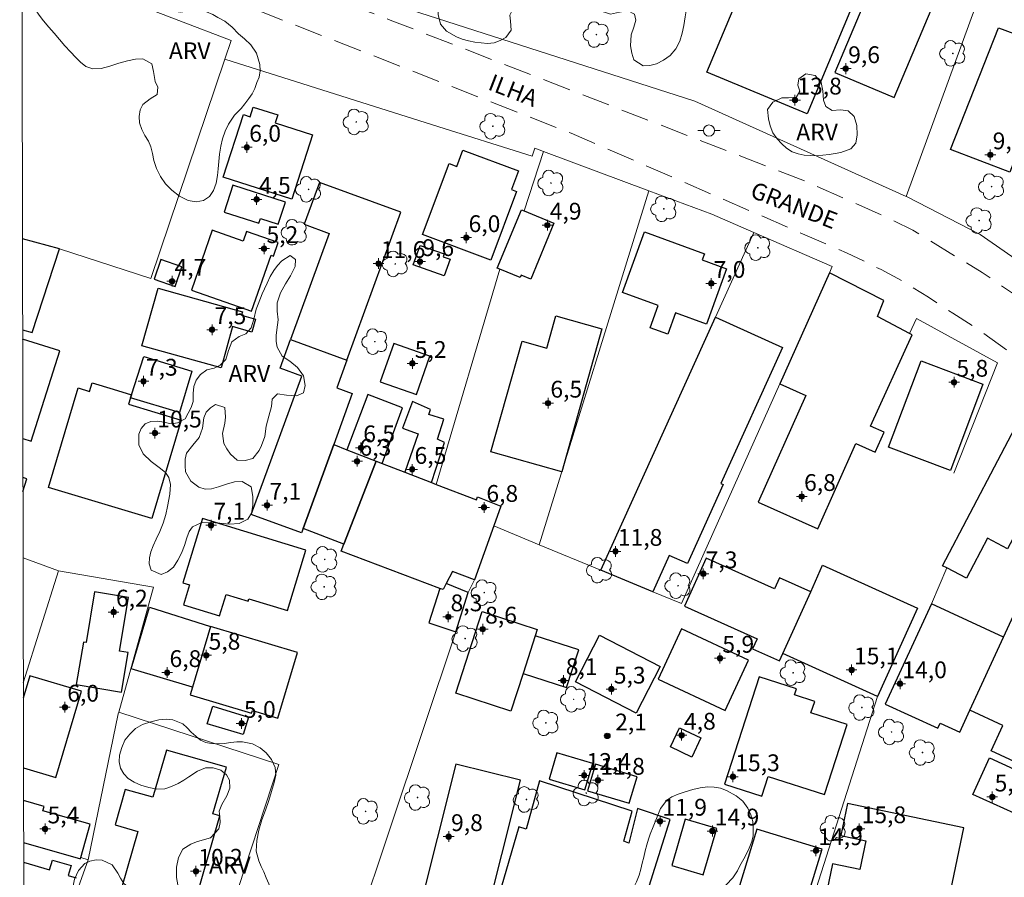
# Model space of a CAD drawing. Units: metres. Extents: x 278273 to 278789, y 1680431 to 1680996.
# Drawn here: x 278288 to 278376, y 1680809 to 1680886 of the extents above; entities that cross this region are included whole.
import ezdxf

# ---------------------------------------------------------------- set-up
doc = ezdxf.new("R2010")
doc.units = ezdxf.units.M
doc.header["$MEASUREMENT"] = 0
doc.linetypes.add('HIDDEN', pattern=[0.375, 0.25, -0.125])
for name, color, linetype, lineweight in [('Articulacao', 7, 'Continuous', 18), ('Cerca', 8, 'Cerca', 20), ('Edificacoes', 7, 'Continuous', 30), ('Muro_Grade', 8, 'Continuous', 20), ('Nao_Pavimentada_S_Mfio', 10, 'HIDDEN', 15), ('Poste', 7, 'Continuous', 9), ('Topon_de_Vias', 7, 'Continuous', 9)]:
    doc.layers.add(name, color=color, linetype=linetype, lineweight=lineweight)
for name, color, linetype, lineweight, true_color in [('Arvores_Isoladas', 7, 'Continuous', 18, 0x00ff33), ('Pto_Cotado', 7, 'Continuous', 9, 0x783c14), ('Pto_Cotado_Cone_Aproximacao', 7, 'Continuous', 9, 0x783c14), ('Topon_Pto_Cotado', 7, 'Continuous', 9, 0x783c14), ('Topon_Vegetacao', 7, 'Continuous', 9, 0x00ff33), ('Vegetacao', 7, 'Orla8', 9, 0x00ff33)]:
    doc.layers.add(name, color=color, linetype=linetype, lineweight=lineweight, true_color=true_color)
doc.styles.add('Arial', font='arial.ttf', dxfattribs={"height": 1.5})
doc.styles.get("Standard").update_dxf_attribs({"font": 'arial.ttf'})
doc.linetypes.add('Cerca', pattern='A,10,0,["X",Standard,S=1,R=0,X=0,Y=-0.5],0.1', length=10.1)
doc.linetypes.add('Orla8', pattern='A,6,-0.5,["V",Standard,S=1,R=0,X=-0.5,Y=-1],-0.5,6,-0.5,["V",Standard,S=1,R=0,X=-0.5,Y=-1],-0.5', length=14)

# ---------------------------------------------------------------- blocks, each defined once
blk = doc.blocks.new('A$C52224A24')
at = {"layer": 'Pto_Cotado_Cone_Aproximacao', "linetype": 'Continuous', "lineweight": 9, "true_color": 0x783c14}
blk.add_hatch(color=36, dxfattribs=at).paths.add_polyline_path([(0.48, 0.72, 1), (0.48, 0.24, 1)])
at = {"layer": 'Pto_Cotado_Cone_Aproximacao', "color": 36, "linetype": 'Continuous', "lineweight": 9, "ltscale": 0.001, "true_color": 0x783c14, "elevation": 10.535}
for points in [[(0.48, 0.48), (0.48, 0.96)], [(0.48, 0.48), (0, 0.48)], [(0.48, 0), (0.48, 0.48)], [(0.96, 0.48), (0.48, 0.48)]]:
    blk.add_lwpolyline(points, dxfattribs=at)
at = {"layer": 'Pto_Cotado_Cone_Aproximacao', "color": 36, "linetype": 'Continuous', "lineweight": 9, "true_color": 0x783c14, "elevation": 10.535}
blk.add_lwpolyline([(0.48, 0.24, -1), (0.48, 0.72, -1)], format="xyb", close=True, dxfattribs=at)
blk = doc.blocks.new('CotasCA')
at = {"layer": 'Pto_Cotado_Cone_Aproximacao', "linetype": 'Continuous', "lineweight": 9, "true_color": 0x783c14}
blk.add_hatch(color=36, dxfattribs=at).paths.add_polyline_path([(0, 0.24, 1), (0, -0.24, 1)])
at = {"layer": 'Pto_Cotado_Cone_Aproximacao', "color": 36, "linetype": 'Continuous', "lineweight": 9, "true_color": 0x783c14, "flags": 128}
blk.add_lwpolyline([(0, -0.24, -1), (0, 0.24, -1)], format="xyb", close=True, dxfattribs=at)
at = {"layer": 'Pto_Cotado_Cone_Aproximacao', "color": 36, "linetype": 'Continuous', "lineweight": 9, "true_color": 0x783c14}
blk.add_blockref('A$C52224A24', (-0.48, -0.48, -10.535), dxfattribs=at)
blk = doc.blocks.new('Cotas')
at = {"layer": 'Pto_Cotado'}
blk.add_hatch(color=256, dxfattribs=at).paths.add_polyline_path([(0, 0.24, 1), (0, -0.24, 1)])
at = {"layer": 'Pto_Cotado', "lineweight": -3}
blk.add_lwpolyline([(0, -0.24, -1), (0, 0.24, -1)], format="xyb", close=True, dxfattribs=at)
blk = doc.blocks.new('Poste')
at = {"layer": 'Poste'}
for points in [[(-0.5, 0), (-1, 0)], [(0.5, 0), (1, 0)]]:
    blk.add_lwpolyline(points, dxfattribs=at)
blk.add_lwpolyline([(0, 0.5, 1), (0, -0.5, 1)], format="xyb", close=True, dxfattribs=at)
blk = doc.blocks.new('Arvore')
at = {"layer": 'Arvores_Isoladas'}
blk.add_lwpolyline([(-0.718, 0.493, 0.872324), (-0.722, -0.551, 0.862983), (0.284, -0.827, 0.900105), (0.89, 0.029, 0.863155), (0.262, 0.861, 0.882486)], format="xyb", close=True, dxfattribs=at)
blk.add_circle((0, 0), 0.0286, dxfattribs=at)

msp = doc.modelspace()

# ---------------------------------------------------------------- linework, layer by layer
at = {"layer": 'Articulacao', "flags": 128}
msp.add_lwpolyline([(278288.491, 1680990.412), (278770.97, 1680991.349), (278772.034, 1680437.088), (278289.579, 1680436.151), (278288.491, 1680990.412)], close=True, dxfattribs=at)
at = {"layer": 'Cerca', "flags": 128}
for points in [[(278367.672, 1680870.095), (278348.816, 1680878.603), (278322.563, 1680887.03), (278298.507, 1680896.313)], [(278367.672, 1680870.095), (278376.428, 1680894.086)], [(278288.687, 1680891.197), (278307.381, 1680884.006), (278306.822, 1680882.354)], [(278306.822, 1680882.354), (278300.2, 1680862.759), (278292.041, 1680865.399)], [(278306.822, 1680882.354), (278325.385, 1680876.487), (278334.285, 1680873.675), (278334.498, 1680874.405), (278335.28, 1680874.113), (278344.705, 1680870.602)], [(278344.705, 1680870.602), (278334.911, 1680838.961)], [(278344.705, 1680870.602), (278350.328, 1680868.508), (278354.087, 1680866.867)], [(278367.672, 1680870.095), (278367.772, 1680870.05), (278374.306, 1680866.683), (278378.201, 1680863.985), (278381.239, 1680861.062), (278382.507, 1680859.995)], [(278354.087, 1680866.867), (278361.08, 1680863.814), (278360.836, 1680863.269), (278356.392, 1680853.336), (278347.614, 1680833.712), (278345.055, 1680834.769), (278340.42, 1680836.684)], [(278354.087, 1680866.867), (278350.66, 1680859.299), (278340.42, 1680836.684)], [(278331.378, 1680863.59), (278325.688, 1680844.364)], [(278367.985, 1680857.832), (278368.618, 1680859.177), (278375.844, 1680855.236), (278371.939, 1680845.35)], [(278330.838, 1680840.644), (278329.128, 1680835.824), (278328.561, 1680834.713)], [(278334.911, 1680838.961), (278330.838, 1680840.644)], [(278340.42, 1680836.684), (278334.911, 1680838.961)], [(278371.318, 1680836.894), (278369.947, 1680833.685)], [(278300.432, 1680835.19), (278297.342, 1680824.002)], [(278355.312, 1680794.647), (278365.132, 1680825.417)], [(278289.664, 1680797), (278294.605, 1680810.813), (278297.3, 1680823.85), (278297.342, 1680824.002)], [(278289.664, 1680797), (278302.598, 1680791.743), (278311.656, 1680819.342), (278297.342, 1680824.002)]]:
    msp.add_lwpolyline(points, dxfattribs=at)
at = {"layer": 'Edificacoes', "flags": 128}
for points in [[(278349.888, 1680881.18), (278354.334, 1680891.863), (278355.574, 1680891.347), (278356.836, 1680894.38), (278360.011, 1680893.059), (278358.79, 1680890.124), (278363.335, 1680888.233), (278358.848, 1680877.452)], [(278361.32, 1680881.149), (278366.619, 1680878.92), (278371.854, 1680891.363), (278365.048, 1680894.226), (278363.927, 1680891.56), (278365.434, 1680890.926)], [(278381.172, 1680883.206), (278378.62, 1680876.597), (278376.949, 1680872.242), (278371.636, 1680874.28), (278375.945, 1680885.142)], [(278312.818, 1680869.84), (278306.679, 1680871.812), (278308.475, 1680877.403), (278309.074, 1680877.21), (278309.351, 1680878.072), (278311.55, 1680877.365), (278311.322, 1680876.656), (278314.663, 1680875.582)], [(278330.581, 1680864.408), (278324.484, 1680866.681), (278326.849, 1680873.025), (278327.541, 1680872.767), (278328.083, 1680874.22), (278333.04, 1680872.372), (278332.418, 1680870.705), (278332.867, 1680870.538)], [(278312.235, 1680869.571), (278307.528, 1680871.097), (278306.749, 1680868.693), (278309.861, 1680867.684), (278310.001, 1680868.115), (278311.596, 1680867.598)], [(278317.722, 1680855.465), (278322.543, 1680868.692), (278315.278, 1680871.34), (278313.916, 1680867.603), (278316.149, 1680866.789), (278312.689, 1680857.299)], [(278336.225, 1680867.688), (278334.162, 1680862.691), (278333.277, 1680863.057), (278333.189, 1680862.843), (278331.378, 1680863.59), (278331.156, 1680863.682), (278333.308, 1680868.893), (278333.554, 1680868.791)], [(278303.831, 1680861.718), (278309.208, 1680859.845), (278310.947, 1680864.833), (278311.159, 1680864.759), (278311.583, 1680865.976), (278308.747, 1680866.965), (278308.446, 1680866.102), (278305.693, 1680867.061)], [(278342.333, 1680861.498), (278344.296, 1680866.912), (278349.668, 1680864.964), (278349.468, 1680864.413), (278351.645, 1680863.624), (278349.852, 1680858.679), (278347.079, 1680859.684), (278346.391, 1680857.787), (278344.812, 1680858.359), (278345.529, 1680860.339)], [(278326.426, 1680863.001), (278323.65, 1680863.974), (278324.26, 1680865.712), (278326.423, 1680864.954), (278326.329, 1680864.686), (278326.942, 1680864.471)], [(278300.502, 1680862.693), (278302.382, 1680862.05), (278302.982, 1680863.805), (278301.102, 1680864.447)], [(278360.836, 1680863.269), (278356.392, 1680853.336), (278358.711, 1680852.299), (278354.451, 1680842.778), (278359.794, 1680840.388), (278363.202, 1680848.007), (278364.929, 1680847.235), (278365.729, 1680849.023), (278364.492, 1680849.577), (278368.221, 1680857.708), (278367.985, 1680857.832), (278365.112, 1680859.348), (278365.679, 1680860.804)], [(278300.853, 1680861.892), (278308.395, 1680859.791), (278308.306, 1680859.472), (278309.553, 1680859.124), (278309.232, 1680857.974), (278307.506, 1680858.455), (278306.479, 1680854.767), (278299.416, 1680856.734)], [(278340.512, 1680858.255), (278336.916, 1680845.49), (278330.592, 1680847.272), (278333.373, 1680857.143), (278335.575, 1680856.523), (278336.39, 1680859.416)], [(278340.42, 1680836.684), (278350.66, 1680859.299), (278356.628, 1680856.597), (278351.125, 1680844.445), (278351.347, 1680844.345), (278348.152, 1680837.288), (278346.528, 1680838.023), (278345.055, 1680834.769)], [(278312.689, 1680857.299), (278317.722, 1680855.465), (278316.815, 1680852.978), (278318.204, 1680852.472), (278316.546, 1680847.924), (278313.809, 1680840.416), (278313.673, 1680840.043), (278309.179, 1680841.681), (278313.685, 1680854.043), (278311.759, 1680854.746)], [(278323.929, 1680852.395), (278325.131, 1680855.83), (278321.908, 1680856.958), (278320.706, 1680853.522)], [(278299.585, 1680855.776), (278303.876, 1680854.48), (278302.762, 1680850.795), (278298.401, 1680852.109), (278298.48, 1680852.371)], [(278374.547, 1680853.322), (278371.652, 1680845.607), (278366.12, 1680847.683), (278369.016, 1680855.398)], [(278300.296, 1680841.321), (278291.055, 1680844.086), (278293.714, 1680852.973), (278294.733, 1680852.669), (278294.959, 1680853.424), (278296.853, 1680852.857), (278298.48, 1680852.371), (278298.401, 1680852.109), (278298.225, 1680851.52), (278302.927, 1680850.113)], [(278317.72, 1680847.461), (278320.337, 1680846.431), (278320.872, 1680846.224), (278322.686, 1680851.198), (278319.6, 1680852.383)], [(278322.888, 1680845.445), (278325.278, 1680844.522), (278326.457, 1680848.114), (278325.83, 1680848.413), (278326.393, 1680850.175), (278325.051, 1680850.604), (278325.192, 1680851.045), (278323.587, 1680851.771), (278322.7, 1680849.399), (278324.09, 1680848.877)], [(278370.943, 1680837.091), (278378.34, 1680851.188), (278383.923, 1680848.259), (278380.078, 1680840.931), (278378.425, 1680841.798), (278376.752, 1680838.61), (278374.954, 1680839.554), (278373.075, 1680835.972), (278371.318, 1680836.894)], [(278320.337, 1680846.431), (278317.449, 1680839.018), (278317.449, 1680839.018), (278313.809, 1680840.416), (278313.809, 1680840.416), (278316.546, 1680847.924), (278317.72, 1680847.461)], [(278331.464, 1680842.409), (278330.838, 1680840.644), (278329.128, 1680835.824), (278327.149, 1680836.574), (278326.602, 1680835.51), (278326.32, 1680834.959), (278326.031, 1680835.068), (278317.209, 1680838.405), (278317.449, 1680839.018), (278320.337, 1680846.431), (278320.872, 1680846.224), (278322.888, 1680845.445), (278325.278, 1680844.522), (278325.688, 1680844.364), (278329.306, 1680842.967), (278329.384, 1680843.247)], [(278314.063, 1680838.489), (278304.819, 1680841.316), (278303.061, 1680835.564), (278303.667, 1680835.378), (278303.124, 1680833.601), (278306.345, 1680832.616), (278306.928, 1680834.521), (278308.899, 1680833.918), (278308.968, 1680834.142), (278312.412, 1680833.089)], [(278349.831, 1680837.777), (278347.888, 1680833.474), (278354.364, 1680830.55), (278353.967, 1680829.672), (278356.369, 1680828.588), (278356.663, 1680829.24), (278359.157, 1680834.765), (278356.37, 1680836.023), (278355.921, 1680835.028)], [(278356.663, 1680829.24), (278359.157, 1680834.765), (278360.225, 1680837.13), (278368.694, 1680833.307), (278365.132, 1680825.417)], [(278326.602, 1680835.51), (278326.32, 1680834.959), (278326.031, 1680835.068), (278325.037, 1680831.991), (278327.445, 1680831.198), (278328.561, 1680834.713)], [(278373.38, 1680824.191), (278376.39, 1680830.71), (278378.68, 1680835.671), (278381.738, 1680834.259), (278381.338, 1680833.392), (278384.879, 1680831.757), (278381.084, 1680823.535), (278382.065, 1680823.082), (278379.91, 1680818.413), (278375.284, 1680820.549), (278376.336, 1680822.826)], [(278295.188, 1680834.757), (278294.428, 1680830.232), (278294.181, 1680830.274), (278293.545, 1680826.494), (278297.593, 1680825.813), (278298.187, 1680829.345), (278297.404, 1680829.476), (278298.206, 1680834.249)], [(278298.446, 1680827.885), (278300.091, 1680833.383), (278305.546, 1680831.664), (278305.546, 1680831.664), (278303.923, 1680826.246)], [(278369.947, 1680833.685), (278365.818, 1680824.741), (278370.508, 1680822.575), (278370.723, 1680823.04), (278372.476, 1680822.231), (278373.38, 1680824.191), (278376.39, 1680830.71)], [(278332.375, 1680824.115), (278327.447, 1680825.707), (278329.802, 1680833), (278334.731, 1680831.408), (278334.542, 1680830.825), (278333.456, 1680827.461)], [(278305.546, 1680831.664), (278303.923, 1680826.246), (278303.719, 1680825.565), (278309.204, 1680823.922), (278309.277, 1680824.163), (278311.565, 1680823.478), (278313.319, 1680829.336)], [(278353.614, 1680828.659), (278347.605, 1680831.444), (278345.522, 1680826.949), (278351.53, 1680824.164)], [(278334.542, 1680830.825), (278333.456, 1680827.461), (278337.351, 1680826.202), (278338.438, 1680829.567)], [(278345.72, 1680828.106), (278343.576, 1680823.932), (278338.145, 1680826.721), (278340.287, 1680830.896)], [(278354.55, 1680827.182), (278351.444, 1680817.593), (278354.797, 1680816.507), (278355.369, 1680818.271), (278360.384, 1680816.647), (278362.408, 1680822.897), (278359.182, 1680823.942), (278359.518, 1680824.977), (278357.72, 1680825.559), (278357.895, 1680826.099)], [(278305.734, 1680824.554), (278308.935, 1680823.58), (278308.455, 1680822.002), (278305.254, 1680822.976)], [(278347.449, 1680822.619), (278349.346, 1680821.708), (278348.526, 1680819.999), (278346.629, 1680820.91)], [(278302.59, 1680801.597), (278306.378, 1680814.741), (278305.756, 1680814.921), (278306.956, 1680819.085), (278301.602, 1680820.628), (278300.386, 1680816.407), (278297.924, 1680817.116), (278297.009, 1680813.941), (278299.04, 1680813.356), (278296.183, 1680803.443)], [(278335.782, 1680818.036), (278338.983, 1680817.077), (278339.683, 1680819.415), (278336.482, 1680820.371)], [(278324.128, 1680806.095), (278329.899, 1680804.648), (278333.229, 1680817.932), (278327.457, 1680819.379)], [(278343.651, 1680818.237), (278339.918, 1680819.352), (278339.211, 1680816.987), (278342.944, 1680815.872)], [(278375.125, 1680819.924), (278378.822, 1680818.23), (278377.331, 1680814.976), (278373.634, 1680816.669)], [(278343.212, 1680815.156), (278334.926, 1680817.864), (278333.732, 1680813.565), (278333.096, 1680813.775), (278330.624, 1680805.29), (278342.517, 1680801.467), (278346.615, 1680814.435), (278343.686, 1680815.4), (278342.911, 1680812.317), (278342.456, 1680812.482)], [(278360.481, 1680807.457), (278371.075, 1680805.255), (278372.828, 1680813.684), (278362.437, 1680815.844), (278361.844, 1680812.994), (278364.096, 1680812.525), (278363.562, 1680809.959), (278361.108, 1680810.469)], [(278347.94, 1680814.446), (278346.74, 1680810.303), (278349.56, 1680809.486), (278350.758, 1680813.63)], [(278354.339, 1680813.562), (278352.672, 1680808.105), (278358.52, 1680806.319), (278360.185, 1680811.776)]]:
    msp.add_lwpolyline(points, close=True, dxfattribs=at)
for points in [[(278289.606, 1680857.937), (278292.041, 1680865.399), (278288.735, 1680866.29)], [(278288.751, 1680858.178), (278289.606, 1680857.937)], [(278289.519, 1680848.234), (278292.087, 1680856.285), (278288.753, 1680857.348)], [(278288.77, 1680848.472), (278289.519, 1680848.234)], [(278288.78, 1680843.72), (278289.142, 1680844.861), (278288.777, 1680844.977)], [(278289.407, 1680827.264), (278288.816, 1680825.27)], [(278288.828, 1680819.044), (278291.726, 1680818.185), (278294.011, 1680825.9), (278289.407, 1680827.264)], [(278288.841, 1680812.359), (278293.919, 1680810.919), (278293.95, 1680811.028), (278294.795, 1680814.011), (278290.572, 1680815.208), (278290.679, 1680815.586), (278288.834, 1680816.109)], [(278288.845, 1680810.598), (278291.165, 1680809.915), (278291.426, 1680810.8), (278293.091, 1680810.31), (278292.825, 1680809.405), (278293.525, 1680809.199)]]:
    msp.add_lwpolyline(points, dxfattribs=at)
at = {"layer": 'Muro_Grade', "flags": 128}
for points in [[(278335.28, 1680874.113), (278333.554, 1680868.791)], [(278288.791, 1680837.795), (278291.965, 1680836.644)], [(278291.965, 1680836.644), (278288.813, 1680826.633)], [(278291.965, 1680836.644), (278300.432, 1680835.19)], [(278302.598, 1680791.743), (278312.773, 1680787.306), (278327.445, 1680831.198), (278328.561, 1680834.713)], [(278294.605, 1680810.813), (278293.95, 1680811.028)]]:
    msp.add_lwpolyline(points, dxfattribs=at)
at = {"layer": 'Nao_Pavimentada_S_Mfio', "ltscale": 10, "flags": 128}
for points in [[(278288.508, 1680982.194), (278302.924, 1680977.618), (278327.292, 1680969.854), (278336.447, 1680966.221), (278347.715, 1680962.014), (278371.625, 1680953.884), (278379.035, 1680951.593), (278385.042, 1680950.112), (278391.681, 1680948.482), (278421.911, 1680942.494), (278422.598, 1680942.342), (278423.03, 1680942.13), (278423.321, 1680941.901), (278423.6, 1680941.538), (278423.885, 1680940.693), (278423.986, 1680939.974), (278421.863, 1680925.881), (278420.559, 1680913.338), (278418.558, 1680894.424), (278417.703, 1680884.283), (278417.081, 1680879.014), (278416.578, 1680875.879), (278416.333, 1680873.801), (278415.696, 1680871.162), (278415.127, 1680867.82), (278413.214, 1680857.277), (278409.312, 1680839.916), (278409.218, 1680839.181), (278408.894, 1680838.515), (278408.188, 1680837.855), (278407.425, 1680837.602), (278406.502, 1680837.583), (278405.456, 1680838.04), (278392.899, 1680848.491), (278388.317, 1680852.159), (278381.035, 1680858.351), (278379.408, 1680859.797), (278377.896, 1680860.972), (278376.149, 1680862.14), (278374.49, 1680863.278), (278368.283, 1680867.073), (278366.269, 1680868.081), (278358.801, 1680871.391), (278321.75, 1680885.786), (278291.522, 1680897.195), (278288.672, 1680898.43)], [(278288.679, 1680894.908), (278302.691, 1680889.476), (278337.765, 1680875.725), (278362.345, 1680865.059), (278365.443, 1680863.554), (278367.403, 1680862.496), (278369.677, 1680861.085), (278371.859, 1680859.651), (278374.309, 1680858.072), (278379.953, 1680854.023), (278403.832, 1680833.831), (278405.13, 1680832.668), (278405.911, 1680831.855), (278406.4, 1680831.302), (278406.67, 1680830.814), (278406.742, 1680830.387), (278406.751, 1680829.947), (278406.336, 1680826.48), (278405.485, 1680822.24), (278405.137, 1680820.279), (278404.889, 1680819.011), (278404.421, 1680817.197), (278403.79, 1680815.333), (278398.279, 1680799.304), (278391.573, 1680783.537), (278381.024, 1680760.437), (278380.691, 1680759.763), (278380.183, 1680758.8), (278379.599, 1680758.107), (278378.749, 1680757.379), (278378.103, 1680756.911), (278377.218, 1680756.314), (278376.152, 1680755.737), (278375.242, 1680755.372), (278374.185, 1680755.113)]]:
    msp.add_lwpolyline(points, dxfattribs=at)
at = {"layer": 'Vegetacao', "flags": 128}
for points in [[(278343.351, 1680885.202), (278343.549, 1680885.827), (278343.42, 1680886.363), (278342.857, 1680886.658), (278342.071, 1680886.56), (278341.26, 1680886.359), (278340.643, 1680886.568), (278340.323, 1680887.043), (278340.333, 1680887.648), (278340.546, 1680888.43), (278340.549, 1680888.966), (278340.105, 1680889.511), (278339.604, 1680889.935), (278339.438, 1680890.707), (278339.724, 1680891.595), (278340.175, 1680892.351), (278340.425, 1680892.902), (278340.714, 1680893.402), (278341.121, 1680893.978), (278341.453, 1680894.67), (278341.403, 1680895.375), (278341.074, 1680895.789), (278340.376, 1680896.338), (278339.979, 1680897.137), (278339.988, 1680897.698), (278340.117, 1680898.226), (278340.377, 1680898.665), (278340.841, 1680898.915), (278341.426, 1680899.026), (278342.262, 1680899.368), (278342.46, 1680899.968), (278342.119, 1680900.734), (278342.31, 1680901.455), (278343.099, 1680901.935), (278343.898, 1680902.142), (278344.437, 1680902.674), (278344.205, 1680903.379), (278344.193, 1680904.187), (278344.754, 1680904.747), (278345.28, 1680904.798), (278346.207, 1680904.496), (278346.636, 1680903.851), (278346.513, 1680903.066), (278346.272, 1680902.62), (278345.949, 1680902.188), (278345.645, 1680901.724), (278345.37, 1680901.25), (278344.934, 1680900.452), (278344.511, 1680899.654), (278344.166, 1680898.853), (278343.884, 1680897.988), (278343.715, 1680897.476), (278343.499, 1680896.883), (278343.254, 1680896.312), (278343.035, 1680895.749), (278342.878, 1680895.14), (278342.787, 1680894.598), (278342.865, 1680894.037), (278343.087, 1680893.508), (278343.357, 1680892.642), (278343.384, 1680891.934), (278343.5, 1680891.123), (278343.772, 1680890.67), (278344.252, 1680890.442), (278344.796, 1680890.563), (278345.326, 1680890.81), (278345.836, 1680891.024), (278346.378, 1680891.116), (278346.967, 1680891.039), (278347.875, 1680890.538), (278348.144, 1680890.012), (278348.282, 1680889.415), (278348.285, 1680888.835), (278348.234, 1680888.232), (278348.168, 1680887.563), (278348.065, 1680886.841), (278347.958, 1680886.143), (278347.826, 1680885.367), (278347.685, 1680884.685), (278347.472, 1680883.948), (278347.102, 1680883.281), (278346.61, 1680882.676), (278346.012, 1680882.25), (278345.395, 1680881.921), (278344.772, 1680881.784), (278344.186, 1680881.762), (278343.357, 1680882.279), (278343.175, 1680882.895), (278343.069, 1680883.536), (278343.11, 1680884.526)], [(278335.636, 1680894.772), (278336.142, 1680895.147), (278336.625, 1680895.243), (278336.85, 1680894.729), (278336.9, 1680894.036), (278336.683, 1680893.366), (278336.319, 1680892.808), (278335.932, 1680892.407), (278335.437, 1680892.055), (278335.06, 1680891.715), (278335.009, 1680891.15), (278335.053, 1680890.65), (278335.172, 1680890.104), (278335.334, 1680889.296), (278334.945, 1680888.603), (278334.527, 1680888.267), (278334.015, 1680887.905), (278333.454, 1680887.556), (278332.951, 1680887.171), (278332.521, 1680886.758), (278332.292, 1680886.28), (278332.351, 1680885.751), (278332.407, 1680884.936), (278331.914, 1680884.272), (278331.421, 1680884.006), (278330.866, 1680883.818), (278330.285, 1680883.764), (278329.715, 1680883.803), (278329.159, 1680883.864), (278328.582, 1680883.993), (278328.033, 1680884.138), (278327.51, 1680884.334), (278326.628, 1680884.858), (278326.099, 1680885.484), (278325.87, 1680886.341), (278325.906, 1680887.114), (278326.16, 1680887.586), (278326.553, 1680888.076), (278327.045, 1680888.547), (278327.629, 1680889.028), (278328.141, 1680889.518), (278328.565, 1680890.015), (278328.885, 1680890.612), (278329.099, 1680891.24), (278329.222, 1680891.878), (278329.323, 1680892.475), (278329.455, 1680893.02), (278329.597, 1680893.594), (278329.798, 1680894.185), (278330.081, 1680894.775), (278330.423, 1680895.381), (278330.841, 1680895.916), (278331.346, 1680896.381), (278331.87, 1680896.736), (278332.818, 1680897.127), (278333.505, 1680896.93), (278334.053, 1680896.323), (278334.583, 1680895.505), (278335.153, 1680894.991)], [(278300.452, 1680881.26), (278300.286, 1680881.924), (278299.494, 1680882.37), (278298.849, 1680882.365), (278298.125, 1680882.215), (278297.345, 1680881.988), (278296.543, 1680881.726), (278295.756, 1680881.531), (278295.017, 1680881.494), (278294.413, 1680881.69), (278293.924, 1680882.075), (278293.505, 1680882.505), (278293.035, 1680883.012), (278292.535, 1680883.538), (278292.046, 1680884.116), (278291.58, 1680884.664), (278291.095, 1680885.219), (278290.619, 1680885.771), (278290.237, 1680886.291), (278289.903, 1680886.756), (278289.608, 1680887.212), (278289.358, 1680887.737), (278289.161, 1680888.369), (278289.052, 1680889.026), (278289.053, 1680889.623), (278289.181, 1680890.145), (278289.385, 1680890.667), (278289.699, 1680891.103), (278290.16, 1680891.426), (278290.702, 1680891.685), (278291.331, 1680891.854), (278292.008, 1680891.956), (278292.704, 1680891.987), (278293.402, 1680891.9), (278294.072, 1680891.643), (278294.711, 1680891.225), (278295.259, 1680890.702), (278295.615, 1680890.163), (278295.781, 1680889.673), (278295.827, 1680888.823), (278296.219, 1680888.166), (278297.111, 1680887.751), (278297.722, 1680887.574), (278298.404, 1680887.452), (278299.153, 1680887.467), (278299.961, 1680887.434), (278300.688, 1680887.408), (278301.286, 1680887.192), (278301.847, 1680886.849), (278302.379, 1680886.598), (278302.88, 1680886.559), (278303.92, 1680886.737), (278304.553, 1680886.73), (278305.173, 1680886.588), (278305.743, 1680886.344), (278306.188, 1680886.062), (278306.817, 1680885.737), (278307.459, 1680885.214), (278308.032, 1680884.608), (278308.586, 1680884.161), (278309.146, 1680883.632), (278309.634, 1680882.894), (278309.959, 1680881.875), (278309.981, 1680881.294), (278309.88, 1680880.75), (278309.676, 1680880.253), (278309.485, 1680879.724), (278309.256, 1680879.266), (278308.973, 1680878.831), (278308.616, 1680878.357), (278308.265, 1680877.953), (278307.691, 1680877.342), (278307.139, 1680876.535), (278306.848, 1680875.916), (278306.618, 1680875.247), (278306.455, 1680874.567), (278306.351, 1680873.859), (278306.279, 1680873.196), (278306.231, 1680872.558), (278306.159, 1680871.959), (278306.049, 1680871.27), (278305.813, 1680870.619), (278305.44, 1680870.078), (278304.907, 1680869.726), (278304.243, 1680869.605), (278303.529, 1680869.734), (278302.771, 1680870.113), (278302.089, 1680870.633), (278301.532, 1680871.217), (278301.081, 1680871.858), (278300.712, 1680872.577), (278300.471, 1680873.292), (278300.356, 1680873.917), (278300.206, 1680874.513), (278299.993, 1680875.026), (278299.68, 1680875.54), (278299.389, 1680876.075), (278299.18, 1680876.668), (278299.168, 1680877.239), (278299.262, 1680877.822), (278299.479, 1680878.287), (278300.14, 1680878.796), (278300.776, 1680879.196), (278300.839, 1680879.837), (278300.589, 1680880.35)], [(278356.565, 1680878.892), (278357.169, 1680878.882), (278357.846, 1680878.939), (278358.178, 1680879.49), (278357.999, 1680880.038), (278358.097, 1680880.599), (278358.726, 1680881.031), (278359.572, 1680880.889), (278360.098, 1680880.26), (278360.254, 1680879.51), (278360.307, 1680878.692), (278360.507, 1680878.115), (278361.071, 1680877.768), (278361.823, 1680877.819), (278362.512, 1680877.741), (278363.031, 1680877.221), (278363.266, 1680876.416), (278363.3, 1680875.592), (278363.178, 1680874.858), (278362.739, 1680874.346), (278361.856, 1680874.007), (278361.345, 1680873.921), (278360.819, 1680873.832), (278360.249, 1680873.775), (278359.679, 1680873.718), (278359.113, 1680873.741), (278358.58, 1680873.774), (278358.045, 1680873.88), (278357.512, 1680874.08), (278357.008, 1680874.41), (278356.586, 1680874.773), (278356.169, 1680875.225), (278355.784, 1680875.768), (278355.537, 1680876.406), (278355.387, 1680877.028), (278355.306, 1680877.842), (278355.772, 1680878.505)], [(278303.805, 1680851.237), (278303.999, 1680851.781), (278303.981, 1680852.479), (278304.056, 1680853.101), (278304.251, 1680853.67), (278304.65, 1680854.19), (278305.208, 1680854.59), (278305.861, 1680854.734), (278306.414, 1680855.006), (278306.894, 1680855.532), (278307.133, 1680856.332), (278307.453, 1680857.099), (278308.088, 1680857.576), (278308.703, 1680857.81), (278309.162, 1680858.339), (278309.413, 1680859.12), (278309.608, 1680860.009), (278309.783, 1680860.47), (278310.157, 1680861.374), (278310.361, 1680861.844), (278310.603, 1680862.353), (278310.876, 1680862.925), (278311.184, 1680863.468), (278311.529, 1680863.921), (278311.906, 1680864.329), (278312.647, 1680864.811), (278313.121, 1680864.459), (278313.109, 1680863.831), (278312.694, 1680863), (278312.248, 1680862.272), (278311.783, 1680861.474), (278311.482, 1680860.578), (278311.501, 1680859.841), (278311.573, 1680859.068), (278311.469, 1680858.162), (278311.4, 1680857.663), (278311.403, 1680857.127), (278311.497, 1680856.608), (278311.936, 1680855.829), (278312.615, 1680855.383), (278313.318, 1680854.809), (278313.836, 1680854.059), (278314.008, 1680853.189), (278313.857, 1680852.543), (278313.207, 1680852.262), (278312.313, 1680852.347), (278311.531, 1680852.457), (278311.06, 1680851.973), (278310.997, 1680851.32), (278310.749, 1680850.453), (278310.517, 1680849.557), (278310.394, 1680848.644), (278310.093, 1680847.838), (278309.873, 1680847.384), (278309.311, 1680846.66), (278308.629, 1680846.507), (278307.91, 1680846.534), (278307.333, 1680847.063), (278307, 1680847.533), (278306.743, 1680848.002), (278306.624, 1680848.919), (278306.815, 1680849.832), (278306.891, 1680850.363), (278306.828, 1680851.242), (278305.999, 1680851.503), (278305.544, 1680851.208), (278305.161, 1680850.812), (278304.941, 1680850.307), (278304.809, 1680849.385), (278304.529, 1680848.55), (278303.945, 1680847.862), (278303.396, 1680847.144), (278303.28, 1680846.616), (278303.267, 1680846.013), (278303.317, 1680845.494), (278303.766, 1680844.661), (278304.507, 1680844.106), (278305.05, 1680843.939), (278305.621, 1680843.955), (278306.265, 1680844.147), (278306.978, 1680844.383), (278307.694, 1680844.59), (278308.378, 1680844.618), (278309.16, 1680844.149), (278309.326, 1680843.292), (278309.329, 1680842.513), (278309.213, 1680841.799), (278308.87, 1680841.24), (278308.111, 1680840.867), (278307.247, 1680840.798), (278306.374, 1680840.899), (278305.546, 1680840.956), (278304.711, 1680840.916), (278303.944, 1680840.574), (278303.643, 1680840.166), (278303.417, 1680839.584), (278303.206, 1680838.89), (278302.958, 1680838.215), (278302.622, 1680837.605), (278302.239, 1680836.979), (278301.709, 1680836.537), (278301.122, 1680836.3), (278300.233, 1680836.693), (278300.064, 1680837.251), (278300.079, 1680837.806), (278300.211, 1680838.35), (278300.425, 1680838.861), (278300.692, 1680839.478), (278301.006, 1680840.156), (278301.295, 1680840.891), (278301.537, 1680841.668), (278301.694, 1680842.379), (278301.904, 1680843.483), (278301.955, 1680844.342), (278301.817, 1680844.971), (278301.512, 1680845.437), (278300.963, 1680845.867), (278300.225, 1680846.4), (278299.522, 1680847.096), (278299.126, 1680847.887), (278299.126, 1680848.848), (278299.346, 1680849.366), (278299.707, 1680849.784), (278300.203, 1680849.992), (278300.797, 1680850.005), (278301.378, 1680849.909), (278302.015, 1680849.786), (278302.602, 1680849.85), (278303.264, 1680850.215)], [(278305.937, 1680813.196), (278306.275, 1680813.599), (278306.391, 1680814.147), (278306.369, 1680814.676), (278306.313, 1680815.169), (278306.542, 1680815.756), (278306.996, 1680816.534), (278307.262, 1680817.209), (278307.249, 1680817.94), (278306.961, 1680818.408), (278306.457, 1680818.829), (278305.784, 1680819.051), (278305.098, 1680819.042), (278304.39, 1680818.748), (278303.591, 1680818.227), (278303.146, 1680817.926), (278302.639, 1680817.645), (278302.059, 1680817.367), (278301.458, 1680817.15), (278300.747, 1680817.141), (278300.023, 1680817.267), (278299.325, 1680817.495), (278298.711, 1680817.752), (278298.194, 1680818.083), (278297.784, 1680818.516), (278297.499, 1680819.007), (278297.383, 1680819.568), (278297.42, 1680820.183), (278297.605, 1680820.846), (278297.89, 1680821.496), (278298.319, 1680822.044), (278298.839, 1680822.556), (278299.46, 1680822.907), (278300.193, 1680823.163), (278300.919, 1680823.329), (278301.583, 1680823.385), (278302.178, 1680823.333), (278303.068, 1680822.96), (278303.447, 1680822.611), (278303.823, 1680822.232), (278304.217, 1680821.853), (278304.65, 1680821.52), (278305.107, 1680821.295), (278305.611, 1680821.208), (278306.169, 1680821.181), (278306.758, 1680821.219), (278307.347, 1680821.301), (278307.879, 1680821.371), (278308.39, 1680821.355), (278309.304, 1680821.174), (278309.984, 1680820.817), (278310.51, 1680820.374), (278310.974, 1680819.784), (278311.309, 1680819.082), (278311.378, 1680818.383), (278311.24, 1680817.743), (278310.996, 1680816.929), (278310.742, 1680816.106), (278310.46, 1680815.267), (278310.115, 1680814.389), (278309.852, 1680813.479), (278309.674, 1680812.541), (278309.608, 1680811.602), (278309.843, 1680810.727), (278310.062, 1680810.233), (278310.288, 1680809.739), (278310.507, 1680809.213), (278310.748, 1680808.684), (278310.942, 1680808.133), (278311.105, 1680807.575), (278311.187, 1680806.992), (278311.224, 1680806.37), (278311.171, 1680805.726), (278311.105, 1680805.095), (278311.027, 1680804.502), (278310.876, 1680803.938), (278310.642, 1680803.352), (278310.328, 1680802.686), (278309.943, 1680802.062), (278309.511, 1680801.447), (278309.06, 1680800.954), (278308.559, 1680800.455), (278308.048, 1680800.036), (278307.566, 1680799.71), (278307.052, 1680799.582), (278306.147, 1680799.785), (278305.787, 1680800.148), (278305.517, 1680800.693), (278305.342, 1680801.366), (278305.273, 1680802.116), (278305.279, 1680802.885), (278305.301, 1680803.664), (278305.351, 1680804.394), (278305.339, 1680804.997), (278304.885, 1680805.846), (278304.452, 1680806.2), (278304.004, 1680806.569), (278303.522, 1680807.011), (278303.121, 1680807.435), (278302.676, 1680808.262), (278302.507, 1680809.23), (278302.507, 1680810.153), (278302.673, 1680811.015), (278303.068, 1680811.771), (278303.788, 1680812.231), (278304.28, 1680812.413), (278304.787, 1680812.566), (278305.524, 1680812.799)], [(278329.345, 1680786.978), (278329.819, 1680787.334), (278330.061, 1680787.78), (278329.961, 1680788.297), (278329.514, 1680788.791), (278329.065, 1680789.094), (278328.544, 1680789.452), (278328.229, 1680790.148), (278328.063, 1680790.933), (278328.22, 1680791.614), (278328.629, 1680792.439), (278328.921, 1680792.898), (278329.251, 1680793.318), (278329.644, 1680793.7), (278330.093, 1680794.076), (278330.583, 1680794.384), (278331.105, 1680794.583), (278331.632, 1680794.691), (278332.157, 1680794.718), (278333.043, 1680794.654), (278333.819, 1680794.535), (278334.504, 1680794.625), (278335.152, 1680795.083), (278335.689, 1680795.719), (278336.327, 1680795.863), (278337.15, 1680795.476), (278337.562, 1680795.178), (278338.155, 1680794.604), (278338.686, 1680794.03), (278339.192, 1680793.558), (278339.971, 1680793.61), (278340.6, 1680794.224), (278340.606, 1680795.065), (278340.11, 1680795.837), (278339.711, 1680796.53), (278339.485, 1680797.304), (278339.422, 1680797.854), (278339.494, 1680798.847), (278339.752, 1680799.736), (278339.878, 1680800.235), (278339.978, 1680800.741), (278340.088, 1680801.282), (278340.211, 1680801.817), (278340.399, 1680802.33), (278340.626, 1680802.849), (278340.849, 1680803.353), (278341.065, 1680803.869), (278341.282, 1680804.372), (278341.518, 1680804.85), (278341.763, 1680805.363), (278342.027, 1680805.877), (278342.319, 1680806.413), (278342.621, 1680806.991), (278342.942, 1680807.596), (278343.287, 1680808.252), (278343.586, 1680808.847), (278343.821, 1680809.435), (278343.975, 1680809.989), (278344.101, 1680810.527), (278344.249, 1680811.049), (278344.384, 1680811.61), (278344.519, 1680812.171), (278344.67, 1680812.677), (278344.83, 1680813.102), (278345.085, 1680813.768), (278345.386, 1680814.521), (278345.732, 1680815.41), (278346.313, 1680816.143), (278346.763, 1680816.441), (278347.313, 1680816.682), (278347.957, 1680816.892), (278348.623, 1680817.111), (278349.298, 1680817.262), (278349.939, 1680817.332), (278350.521, 1680817.315), (278351.093, 1680817.222), (278351.649, 1680817.017), (278352.497, 1680816.552), (278353.103, 1680816.049), (278353.534, 1680815.435), (278353.813, 1680814.845), (278353.983, 1680814.232), (278354.027, 1680813.618), (278354.008, 1680812.977), (278353.895, 1680812.445), (278353.656, 1680811.848), (278353.292, 1680811.114), (278352.83, 1680810.291), (278352.607, 1680809.84), (278352.189, 1680809.212), (278351.614, 1680808.576), (278351.202, 1680808.175), (278350.734, 1680807.74), (278350.24, 1680807.247), (278349.709, 1680806.716), (278349.219, 1680806.252), (278348.76, 1680805.86), (278348.327, 1680805.461), (278347.887, 1680805.005), (278347.453, 1680804.47), (278347.051, 1680803.891), (278346.658, 1680803.186), (278346.265, 1680802.416), (278345.813, 1680801.59), (278345.376, 1680800.755), (278344.986, 1680799.917), (278344.606, 1680799.101), (278344.292, 1680798.322), (278344.078, 1680797.609), (278343.915, 1680796.909), (278343.758, 1680796.331), (278343.689, 1680795.768), (278343.811, 1680795.06), (278344.094, 1680794.571), (278344.59, 1680793.876), (278344.87, 1680793.416), (278345.206, 1680792.976), (278345.85, 1680792.299), (278346.271, 1680791.506), (278346.431, 1680790.981), (278346.588, 1680790.438), (278347.085, 1680789.699), (278347.807, 1680789.232), (278348.659, 1680788.919), (278349.165, 1680788.836), (278349.699, 1680788.815), (278350.264, 1680788.859), (278350.786, 1680788.908), (278351.659, 1680788.683), (278352.137, 1680788.254), (278352.187, 1680787.594), (278351.961, 1680786.809), (278351.945, 1680786.359), (278352.105, 1680785.879), (278352.407, 1680785.415), (278352.922, 1680784.98), (278353.629, 1680784.62), (278354.44, 1680784.343), (278355.275, 1680784.162), (278356.171, 1680783.979), (278357.117, 1680783.757), (278358.078, 1680783.565), (278358.98, 1680783.336), (278359.812, 1680783.004), (278360.541, 1680782.59), (278361.113, 1680782.187), (278361.698, 1680781.364), (278361.814, 1680780.404), (278361.446, 1680779.543), (278361.038, 1680779.151), (278360.472, 1680778.823), (278359.806, 1680778.591), (278359.108, 1680778.52), (278358.398, 1680778.54), (278357.647, 1680778.731), (278356.887, 1680779.035), (278356.102, 1680779.313), (278355.341, 1680779.527), (278354.662, 1680779.663), (278353.968, 1680779.751), (278353.315, 1680779.778), (278352.755, 1680779.728), (278351.885, 1680779.232), (278351.52, 1680778.349), (278351.577, 1680777.773), (278351.806, 1680777.228), (278352.227, 1680776.753), (278352.705, 1680776.356), (278353.207, 1680775.92), (278353.569, 1680775.506), (278353.735, 1680775.006), (278353.663, 1680774.452), (278353.368, 1680773.887), (278352.915, 1680773.365), (278352.346, 1680772.956), (278351.756, 1680772.634), (278351.212, 1680772.406), (278350.712, 1680772.295), (278349.993, 1680772.687), (278349.839, 1680773.277), (278349.776, 1680773.989), (278349.808, 1680774.688), (278349.867, 1680775.403), (278349.999, 1680776.155), (278350.16, 1680776.917), (278350.286, 1680777.662), (278350.323, 1680778.367), (278350.251, 1680778.972), (278350.053, 1680779.452), (278349.657, 1680779.772), (278348.781, 1680779.917), (278348.171, 1680779.659), (278347.744, 1680779.241), (278347.345, 1680778.607), (278347.062, 1680777.718), (278346.99, 1680777.203), (278346.911, 1680776.701), (278346.71, 1680775.878), (278346.421, 1680775.235), (278345.855, 1680774.596), (278345.403, 1680774.242), (278344.809, 1680773.878), (278344.13, 1680773.504), (278343.401, 1680773.129), (278342.672, 1680772.799), (278341.975, 1680772.515), (278341.371, 1680772.354), (278341.337, 1680772.344), (278340.762, 1680772.084), (278340.096, 1680771.728), (278339.25, 1680771.382), (278338.251, 1680771.134), (278337.189, 1680770.963), (278336.08, 1680770.866), (278334.958, 1680770.872), (278333.884, 1680770.973), (278332.8, 1680771.181), (278331.757, 1680771.469), (278330.833, 1680771.766), (278329.937, 1680772.182), (278329.111, 1680772.683), (278328.423, 1680773.172), (278327.842, 1680773.61), (278327.298, 1680774.074), (278326.811, 1680774.494), (278326.384, 1680774.892), (278325.998, 1680775.312), (278325.639, 1680775.717), (278325.287, 1680776.179), (278324.954, 1680776.662), (278324.672, 1680777.158), (278324.446, 1680777.635), (278324.248, 1680778.154), (278324.116, 1680778.741), (278324.037, 1680779.488), (278324.069, 1680780.31), (278324.207, 1680781.152), (278324.411, 1680781.96), (278324.7, 1680782.726), (278325.084, 1680783.473), (278325.536, 1680784.228), (278326.061, 1680784.895), (278326.573, 1680785.479), (278327.089, 1680785.923), (278327.55, 1680786.267), (278327.981, 1680786.507), (278328.446, 1680786.705)], [(278301.157, 1680797.597), (278300.75, 1680797.27), (278300.499, 1680796.713), (278300.784, 1680796.287), (278301.248, 1680796.094), (278301.837, 1680796.099), (278302.466, 1680795.775), (278302.77, 1680795.188), (278302.67, 1680794.413), (278302.206, 1680793.593), (278301.592, 1680792.946), (278300.747, 1680792.493), (278299.791, 1680792.26), (278298.883, 1680792.287), (278297.946, 1680792.528), (278297.12, 1680793.029), (278296.456, 1680793.645), (278296.001, 1680794.123), (278295.491, 1680794.563), (278294.877, 1680795.032), (278293.994, 1680795.372), (278293.486, 1680795.431), (278292.985, 1680795.431), (278292.13, 1680795.404), (278291.4, 1680795.594), (278290.764, 1680796.123), (278290.323, 1680796.646), (278290.031, 1680797.233), (278289.912, 1680798.06), (278290, 1680798.854), (278290.238, 1680799.61), (278290.592, 1680800.344), (278291.027, 1680801.147), (278291.256, 1680801.625), (278291.516, 1680802.172), (278291.77, 1680802.816), (278292.039, 1680803.54), (278292.305, 1680804.28), (278292.518, 1680804.984), (278292.669, 1680805.555), (278292.785, 1680806.102), (278292.919, 1680806.625), (278293.029, 1680807.147), (278293.214, 1680808.182), (278293.402, 1680809.079), (278293.734, 1680809.866), (278294.304, 1680810.5), (278294.771, 1680810.701), (278295.309, 1680810.816), (278295.854, 1680810.803), (278296.747, 1680810.375), (278297.251, 1680809.641), (278297.492, 1680809.176), (278297.803, 1680808.711), (278298.435, 1680808.197), (278298.852, 1680807.809), (278299.168, 1680807.004), (278299.3, 1680806.498), (278299.419, 1680805.991), (278299.522, 1680805.482), (278299.654, 1680804.514), (278299.641, 1680803.591), (278299.585, 1680802.7), (278299.813, 1680801.934), (278300.452, 1680801.408), (278301.361, 1680801.221), (278302.156, 1680800.906), (278302.632, 1680800.258), (278302.729, 1680799.607), (278302.529, 1680798.992), (278301.924, 1680798.387), (278301.439, 1680797.974)]]:
    msp.add_lwpolyline(points, close=True, dxfattribs=at)

# ---------------------------------------------------------------- block references
at = {"layer": 'Arvores_Isoladas'}
for p in [(278340.009, 1680884.548), (278371.855, 1680882.868), (278318.559, 1680876.741), (278330.76, 1680876.357), (278314.305, 1680870.718), (278335.952, 1680871.282), (278375.321, 1680870.966), (278346.035, 1680868.977), (278374.205, 1680867.929), (278313.029, 1680866.889), (278354.439, 1680865.507), (278322.047, 1680864.058), (278320.222, 1680857.112), (278315.744, 1680837.661), (278340.302, 1680836.698), (278315.689, 1680835.212), (278329.997, 1680834.69), (278347.309, 1680835.307), (278328.284, 1680830.584), (278357.592, 1680827.537), (278337.981, 1680825.158), (278363.732, 1680824.424), (278335.507, 1680823.054), (278366.386, 1680822.239), (278369.143, 1680820.404), (278324.041, 1680816.389), (278333.762, 1680816.213), (278339.112, 1680816.784), (278319.392, 1680815.151), (278361.166, 1680813.65)]:
    msp.add_blockref('Arvore', p, dxfattribs=at)
at = {"layer": 'Poste'}
msp.add_blockref('Poste', (278350.069, 1680875.973), dxfattribs=at)
at = {"layer": 'Pto_Cotado'}
msp.add_blockref('Cotas', (278340.983, 1680821.892, 2.086), dxfattribs=at)
at = {"layer": 'Pto_Cotado_Cone_Aproximacao'}
for p in [(278362.294, 1680881.502, 9.612), (278357.752, 1680878.695, 13.826), (278308.784, 1680874.476, 6.02), (278375.204, 1680873.804, 9.488), (278309.653, 1680869.823, 4.536), (278335.634, 1680867.52, 4.931), (278328.382, 1680866.404, 5.991), (278310.329, 1680865.422, 5.2), (278320.547, 1680864.091, 11.579), (278324.252, 1680864.264, 9.637), (278302.11, 1680862.511, 4.724), (278350.275, 1680862.314, 6.961), (278305.683, 1680858.177, 7.51), (278323.576, 1680855.164, 5.243), (278299.552, 1680853.579, 7.323), (278371.966, 1680853.486, 5.764), (278335.69, 1680851.618, 6.504), (278300.57, 1680848.946, 10.491), (278318.972, 1680847.626, 6.532), (278318.637, 1680846.426, 6.332), (278323.555, 1680845.698, 6.471), (278358.357, 1680843.279, 6.819), (278310.594, 1680842.501, 7.098), (278329.973, 1680842.305, 6.76), (278305.586, 1680840.716, 7.065), (278341.718, 1680838.376, 11.783), (278349.564, 1680836.373, 7.329), (278296.88, 1680832.949, 6.146), (278326.774, 1680832.528, 8.258), (278329.86, 1680831.429, 8.58), (278305.156, 1680829.097, 5.747), (278351.055, 1680828.828, 5.896), (278301.664, 1680827.547, 6.766), (278362.814, 1680827.79, 15.118), (278337.069, 1680826.83, 8.097), (278367.136, 1680826.546, 13.976), (278341.356, 1680826.069, 5.285), (278292.529, 1680824.452, 6.037), (278308.314, 1680823.005, 4.953), (278347.626, 1680821.954, 4.831), (278338.919, 1680818.358, 12.403), (278340.155, 1680817.927, 11.839), (278352.211, 1680818.242, 15.319), (278375.379, 1680816.433, 5.668), (278345.702, 1680814.27, 11.928), (278290.764, 1680813.579, 5.411), (278350.374, 1680813.393, 14.857), (278363.5, 1680813.596, 15.792), (278326.818, 1680812.893, 9.796), (278359.626, 1680811.634, 14.901), (278304.234, 1680809.797, 10.158)]:
    msp.add_blockref('CotasCA', p, dxfattribs=at)

# ---------------------------------------------------------------- texts
at = {"layer": 'Pto_Cotado_Cone_Aproximacao', "style": 'Arial'}
for s, p in [('9,6', (278362.505, 1680882, 9.612)), ('13,8', (278357.963, 1680879.193, 13.826)), ('6,0', (278308.995, 1680874.974, 6.02)), ('9,5', (278375.415, 1680874.302, 9.488)), ('4,5', (278309.864, 1680870.321, 4.536)), ('4,9', (278335.844, 1680868.018, 4.931)), ('6,0', (278328.593, 1680866.902, 5.991)), ('5,2', (278310.539, 1680865.921, 5.2)), ('11,6', (278320.757, 1680864.589, 11.579)), ('9,6', (278324.463, 1680864.762, 9.637)), ('4,7', (278302.321, 1680863.009, 4.724)), ('7,0', (278350.486, 1680862.812, 6.961)), ('7,5', (278305.894, 1680858.676, 7.51)), ('5,2', (278323.787, 1680855.662, 5.243)), ('7,3', (278299.763, 1680854.077, 7.323)), ('5,8', (278372.177, 1680853.984, 5.764)), ('6,5', (278335.9, 1680852.116, 6.504)), ('10,5', (278300.781, 1680849.444, 10.491)), ('6,5', (278319.183, 1680848.125, 6.532)), ('6,3', (278318.848, 1680846.924, 6.332)), ('6,5', (278323.766, 1680846.196, 6.471)), ('6,8', (278358.567, 1680843.777, 6.819)), ('7,1', (278310.805, 1680842.999, 7.098)), ('6,8', (278330.184, 1680842.803, 6.76)), ('7,1', (278305.797, 1680841.214, 7.065)), ('11,8', (278341.929, 1680838.874, 11.783)), ('7,3', (278349.775, 1680836.871, 7.329)), ('6,2', (278297.091, 1680833.448, 6.146)), ('8,3', (278326.985, 1680833.027, 8.258)), ('8,6', (278330.071, 1680831.927, 8.58)), ('5,8', (278305.367, 1680829.595, 5.747)), ('5,9', (278351.266, 1680829.326, 5.896)), ('15,1', (278363.025, 1680828.289, 15.118)), ('6,8', (278301.875, 1680828.046, 6.766)), ('8,1', (278337.28, 1680827.328, 8.097)), ('5,3', (278341.567, 1680826.567, 5.285)), ('14,0', (278367.347, 1680827.044, 13.976)), ('6,0', (278292.739, 1680824.95, 6.037)), ('5,0', (278308.525, 1680823.503, 4.953)), ('4,8', (278347.837, 1680822.452, 4.831)), ('12,4', (278339.13, 1680818.856, 12.403)), ('11,8', (278340.366, 1680818.425, 11.839)), ('15,3', (278352.422, 1680818.74, 15.319)), ('5,7', (278375.59, 1680816.931, 5.668)), ('5,4', (278290.975, 1680814.077, 5.411)), ('11,9', (278345.912, 1680814.768, 11.928)), ('15,8', (278363.71, 1680814.094, 15.792)), ('9,8', (278327.029, 1680813.391, 9.796)), ('14,9', (278350.585, 1680813.891, 14.857)), ('14,9', (278359.837, 1680812.132, 14.901)), ('10,2', (278304.445, 1680810.296, 10.158))]:
    msp.add_text(s, height=1.5, dxfattribs=at).set_placement(p)
at = {"layer": 'Topon_de_Vias', "style": 'Arial'}
for s, p in [('ILHA', (278330.235, 1680879.672)), ('GRANDE', (278353.649, 1680870.057))]:
    msp.add_text(s, height=1.5, rotation=338.76162, dxfattribs=at).set_placement(p)
at = {"layer": 'Topon_Pto_Cotado', "style": 'Arial'}
msp.add_text('2,1', height=1.5, dxfattribs=at).set_placement((278341.691, 1680822.382, 2.086))
at = {"layer": 'Topon_Vegetacao', "style": 'Arial'}
for p in [(278301.821, 1680882.352), (278357.867, 1680875.095), (278307.152, 1680853.518), (278305.401, 1680809.592)]:
    msp.add_text('ARV', height=1.5, dxfattribs=at).set_placement(p)

doc.saveas('drawing.dxf')
